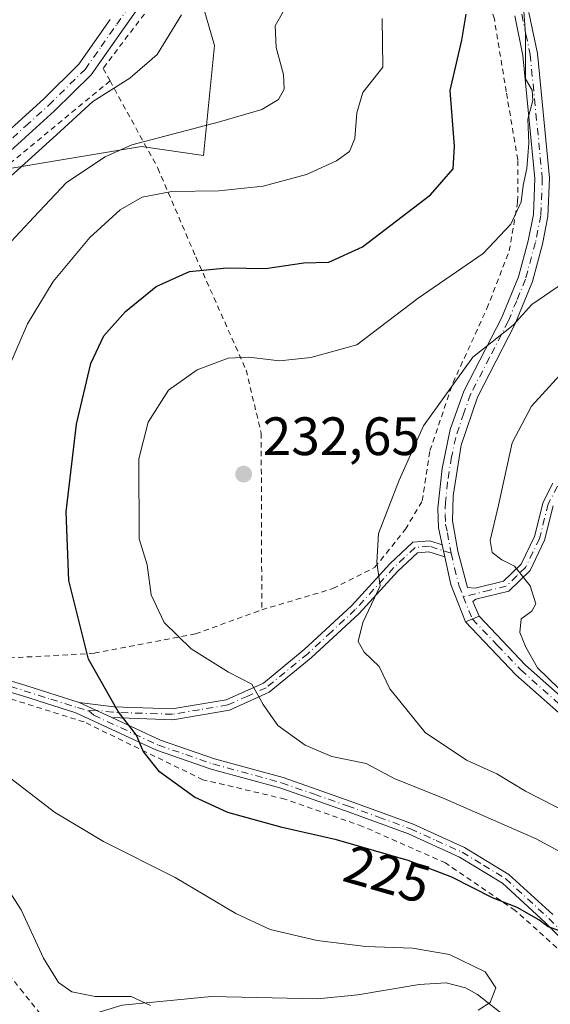
# Model space of a CAD drawing. Units: metres. Extents: x 606798 to 610239, y 4770909 to 4773276.
# Drawn here: x 608078 to 608176, y 4772698 to 4772880 of the extents above; entities that cross this region are included whole.
import ezdxf
from ezdxf.enums import TextEntityAlignment as Align

# ---------------------------------------------------------------- set-up
doc = ezdxf.new("R2010")
doc.units = ezdxf.units.M
doc.header["$MEASUREMENT"] = 0
doc.linetypes.add('DGN Style 2', pattern=[1.6480167562047852, 0.988810053722871, -0.6592067024819142])
doc.linetypes.add('DGN Style 4', pattern=[2.6384748266838614, 1.318413404963828, -0.6592067024819142, 0.001648016756204785, -0.6592067024819142])
for name, color, linetype, lineweight in [('Alambrada', 7, 'DGN Style 2', 0), ('Arbolado forestal CxS', 92, 'Continuous', 0), ('Camino Cxs', 7, 'Continuous', 0), ('Camino eje', 30, 'DGN Style 4', 13), ('Corriente natural lineal', 142, 'Continuous', 13), ('Curva de nivel maestra', 30, 'Continuous', 30), ('Curva de nivel normal', 30, 'Continuous', 0), ('Pista pavimentada Cxs', 135, 'Continuous', 0), ('Pista pavimentada eje', 135, 'DGN Style 4', 0), ('Prado CxS', 92, 'Continuous', 0), ('Punto de cota en terreno', 7, 'Continuous', 0), ('Rótulo de curva de nivel directora', 7, 'Continuous', 0), ('Rótulo de punto de cota en terreno', 7, 'Continuous', 0)]:
    doc.layers.add(name, color=color, linetype=linetype, lineweight=lineweight)
doc.styles.add('Style-Arial', font='txt')

# ---------------------------------------------------------------- blocks, each defined once
blk = doc.blocks.new('*U14')
at = {"layer": 'Prado CxS', "color": 92, "linetype": 'Continuous', "lineweight": 0}
blk.add_polyline3d([(608015.9299, 4772684.610900001, 213.582899999994), (607980.4064999997, 4772706.802300001, 210.9484999999986), (607981.8207, 4772727.301300001, 208.0945999999967), (608004.6542999997, 4772742.185500001, 210.4554999999964), (607981.0724999999, 4772747.5875, 210.9961000000039), (607945.7710999995, 4772747.800899999, 206.6604999999981), (607952.8403000003, 4772774.6621, 205.8656000000046), (607959.2024999997, 4772813.539899999, 204.8592999999964), (607975.7918999996, 4772839.8069, 203.9008999999933), (607986.0636999998, 4772848.1765, 203.446299999996), (608001.4227, 4772853.197100001, 202.9220999999961), (608019.1807000004, 4772855.169500001, 202.7651000000042), (608021.3444999997, 4772853.6887, 203.1576999999961), (608037.6651, 4772842.5211, 205.0917999999947), (608044.7333000004, 4772819.9013, 209.1852000000072), (608073.7153000003, 4772852.417300001, 208.1489000000001), (608086.3302999996, 4772854.526900001, 211.7152999999962), (608100.4398999996, 4772856.8869, 214.6159000000043), (608111.9161, 4772855.1689, 216.4372000000003), (608113.9484999999, 4772875.617900001, 211.3332999999984), (608108.6083000004, 4772893.952099999, 208.5703000000067)], dxfattribs=at)
blk = doc.blocks.new('5PATER')
at = {"layer": 'Punto de cota en terreno', "linetype": 'Continuous', "lineweight": 0}
h = blk.add_hatch(color=51, dxfattribs=at)
edge = h.paths.add_edge_path()
edge.add_ellipse((0, 0), major_axis=(-0.1095731443231308, -0.1110710700762829), ratio=0.9994222409660322, start_angle=0, end_angle=360)

msp = doc.modelspace()

# ---------------------------------------------------------------- linework, layer by layer
at = {"layer": 'Alambrada', "color": 7, "linetype": 'DGN Style 2', "lineweight": 0}
for points in [[(608122.7100999998, 4772770.970100001, 241.372000000003), (608135.8901000004, 4772774.9101, 236.9964999999939), (608143.6801000005, 4772778.860099999, 242.5313000000024), (608149.3300999999, 4772785.9001, 244.3537999999971), (608152.4401000004, 4772791.1801, 245.676999999996), (608153.8701, 4772800.5101, 239.4026000000013), (608158.1401000004, 4772813.090100001, 240.0739000000031), (608164.4200999998, 4772826.8101, 245.6486000000005), (608168.5500999996, 4772837.5001, 235.4618000000046), (608170.1201, 4772846.6801, 231.3944999999949), (608170.1401000004, 4772854.420100001, 229.9336000000039), (608168.0100999996, 4772867.020099999, 233.3991999999998), (608165.8000999996, 4772880.460100001, 234.0708000000013), (608162.5000999998, 4772890.6501, 239.5789999999979), (608120.3901000004, 4772913.9901, 217.9388000000035), (608111.1401000004, 4772897.610099999, 210.716499999995), (608101.9401000004, 4772882.7401, 209.9544000000024), (608093.3000999996, 4772871.340100001, 210.4005000000034), (608094.6001000004, 4772869.020099999, 210.7149999999965)], [(608094.6001000004, 4772869.020099999, 210.7149999999965), (608070.1201, 4772848.850099999, 214.6676000000007), (608065.0500999996, 4772842.050100001, 216.4130000000005), (608062.2301000003, 4772837.670100001, 216.148199999996), (608052.2901, 4772822.860099999, 216.7029000000039), (608045.3201000001, 4772810.4901, 215.4245999999985), (608043.7001, 4772806.7301, 216.0721999999951), (608041.9401000004, 4772801.7501, 216.6349999999948), (608041.5100999996, 4772798.140100001, 220.3252999999968), (608044.1401000004, 4772788.550100001, 219.3175999999949), (608050.6901000004, 4772777.630100001, 217.3709999999992), (608055.9801000003, 4772771.5101, 220.0467999999965), (608060.0701000001, 4772767.040100001, 219.5108999999939), (608062.1901000004, 4772765.390100001, 220.2673000000068), (608065.9600999998, 4772763.920100001, 222.6977000000043), (608075.8901000004, 4772762.050100001, 228.7231000000029), (608091.6700999998, 4772762.920100001, 231.329700000002), (608110.4200999998, 4772766.5101, 238.8978000000061), (608122.7100999998, 4772770.970100001, 241.372000000003)], [(608094.6001000004, 4772869.020099999, 210.7149999999965), (608103.4401000004, 4772852.860099999, 217.9628999999986), (608110.4801000003, 4772836.390100001, 224.5050000000047), (608119.8000999996, 4772815.420100001, 230.5696999999927), (608122.6001000004, 4772803.7301, 232.3801999999996), (608122.7100999998, 4772770.970100001, 241.372000000003)], [(608184.7301000003, 4772701.710100001, 232.0733999999939), (608169.6700999998, 4772715.2601, 230.4189999999944), (608156.7600999996, 4772724.040100001, 231.4860000000044), (608141.3901000004, 4772730.8301, 229.6034000000073), (608127.0000999998, 4772735.890100001, 234.0228999999963), (608111.8000999996, 4772739.470100001, 229.3098999999929), (608089.7801000001, 4772750.1801, 229.5176000000065), (608066.7200999996, 4772757.440099999, 223.4937999999966)], [(608040.0500999996, 4772754.4001, 225.1447999999946), (608052.5601000005, 4772733.300100001, 220.2197000000015), (608077.9801000003, 4772700.6601, 221.9496000000072), (608084.5500999996, 4772692.5101, 216.6236000000063), (608088.0701000001, 4772688.110099999, 215.1085000000021), (608100.3000999996, 4772650.420100001, 232.8885000000009), (608116.8901000004, 4772662.880100001, 242.7053000000014), (608131.5500999996, 4772670.050100001, 227.7681000000011), (608138.6201, 4772670.4101, 225.5240000000049), (608146.1601, 4772667.380100001, 228.7476000000024), (608172.7301000003, 4772648.960100001, 235.3653000000049), (608202.5100999996, 4772666.0101, 232.9587999999931)]]:
    msp.add_polyline3d(points, dxfattribs=at)
at = {"layer": 'Arbolado forestal CxS', "color": 92, "linetype": 'Continuous', "lineweight": 0}
for points in [[(608108.6083000004, 4772893.952099999, 208.5703000000067), (608113.9484999999, 4772875.617900001, 211.3332999999984), (608111.9161, 4772855.1689, 216.4372000000003), (608100.4398999996, 4772856.8869, 214.6159000000043), (608086.3302999996, 4772854.526900001, 211.7152999999962), (608073.7153000003, 4772852.417300001, 208.1489000000001), (608044.7333000004, 4772819.9013, 209.1852000000072), (608037.6651, 4772842.5211, 205.0917999999947), (608021.3444999997, 4772853.6887, 203.1576999999961), (608019.1807000004, 4772855.169500001, 202.7651000000042), (608001.4227, 4772853.197100001, 202.9220999999961), (607986.0636999998, 4772848.1765, 203.446299999996), (607975.7918999996, 4772839.8069, 203.9008999999933), (607959.2024999997, 4772813.539899999, 204.8592999999964), (607952.8403000003, 4772774.6621, 205.8656000000046), (607945.7710999995, 4772747.800899999, 206.6604999999981), (607931.5295000002, 4772719.062100001, 219.2474999999977)], [(608108.6083000004, 4772893.952099999, 208.5703000000067), (608113.9484999999, 4772875.617900001, 211.3332999999984), (608111.9161, 4772855.1689, 216.4372000000003), (608100.4398999996, 4772856.8869, 214.6159000000043), (608086.3302999996, 4772854.526900001, 211.7152999999962), (608073.7153000003, 4772852.417300001, 208.1489000000001), (608044.7333000004, 4772819.9013, 209.1852000000072), (608037.6651, 4772842.5211, 205.0917999999947), (608021.3444999997, 4772853.6887, 203.1576999999961), (608019.1807000004, 4772855.169500001, 202.7651000000042), (608001.4227, 4772853.197100001, 202.9220999999961), (607986.0636999998, 4772848.1765, 203.446299999996), (607975.7918999996, 4772839.8069, 203.9008999999933), (607959.2024999997, 4772813.539899999, 204.8592999999964), (607952.8403000003, 4772774.6621, 205.8656000000046), (607945.7710999995, 4772747.800899999, 206.6604999999981)]]:
    msp.add_polyline3d(points, dxfattribs=at)
at = {"layer": 'Camino Cxs', "color": 7, "linetype": 'Continuous', "lineweight": 0, "extrusion": (0.1346139832618589, -0.633807505582143, 0.7616870232438766), "elevation": -2942973.83564978, "flags": 128}
msp.add_lwpolyline([(1586457.304688957, 3459966.782094473), (1586457.304688957, 3459963.748812889)], dxfattribs=at)
at = {"layer": 'Camino Cxs', "color": 7, "linetype": 'Continuous', "lineweight": 0, "extrusion": (-0.3702797502815896, -0.1548979036344569, 0.9159145953532207), "elevation": -964262.0916948258, "flags": 128}
msp.add_lwpolyline([(-4168332.109084735, 2200996.772231659), (-4168332.109084735, 2200999.742783677)], dxfattribs=at)
at = {"layer": 'Camino Cxs', "color": 7, "linetype": 'Continuous', "lineweight": 0, "extrusion": (-0.02499823554760802, 0.01155033985921897, 0.9996207670254971), "elevation": 40158.21961478476, "flags": 128}
msp.add_lwpolyline([(-4587684.841876849, -1449298.685450479), (-4587684.84187685, -1449305.363580399)], dxfattribs=at)
msp.add_lwpolyline([(-4587684.841876849, -1449298.685450479), (-4587684.84187685, -1449305.363580399)], dxfattribs=at)
at = {"layer": 'Camino Cxs', "color": 7, "linetype": 'Continuous', "lineweight": 0}
for points in [[(608039.9200999998, 4772833.090100001, 211.8230999999942), (608042.0301000001, 4772824.100099999, 216.0718999999954), (608043.5401, 4772815.4301, 216.7256999999954), (608043.5102000004, 4772810.110099999, 216.0561000000016), (608040.8300999999, 4772798.960100001, 220.2688999999955), (608041.5100999996, 4772793.200099999, 223.3337000000029), (608044.6501000002, 4772785.6801, 218.0163999999932), (608050.3601000002, 4772776.140100001, 218.4581999999937), (608056.0301000001, 4772768.800100001, 220.5950000000012), (608061.8501000004, 4772763.720100001, 220.8138000000035), (608068.6101000002, 4772760.050100001, 225.1296000000002), (608078.9801000003, 4772756.9301, 230.1671999999962), (608088.8400999998, 4772753.800100001, 232.5274000000063)], [(608183.4001000002, 4772704.7501, 233.4262000000017), (608175.2301000003, 4772713.030099999, 233.5657999999967), (608167.3000999996, 4772720.3201, 232.872199999998), (608159.3601000002, 4772725.130100001, 234.7314999999944), (608149.8701, 4772729.450099999, 232.6031999999978), (608138.2401000002, 4772733.700099999, 230.8920000000071), (608126.0701000001, 4772737.950099999, 233.9731000000029), (608113.3502000002, 4772741.460100001, 232.5773999999947), (608103.1802000003, 4772744.940099999, 230.4968999999983), (608088.2600999996, 4772751.880100001, 230.7179999999935), (608078.3901000004, 4772755.020099999, 228.7997000000032), (608067.8300999999, 4772758.190099999, 224.1211000000039), (608060.7001, 4772762.0701, 221.0050000000047), (608054.5701000001, 4772767.420100001, 222.3776999999973), (608048.7100999998, 4772775.020099999, 218.8643000000011), (608042.8601000002, 4772784.770099999, 218.4483999999939), (608039.5601000005, 4772792.6801, 225.0467000000062), (608038.8002000004, 4772799.0801, 222.2094999999972), (608041.5100999996, 4772810.350099999, 216.3877999999968), (608041.5401, 4772815.2601, 215.948000000004), (608040.0701000001, 4772823.690099999, 213.1995000000024), (608037.5800999999, 4772832.440099999, 207.8610999999946)], [(608088.8400999998, 4772753.800100001, 232.5274000000063), (608095.3201000001, 4772752.960100001, 235.1867999999959), (608106.0701000001, 4772752.600099999, 235.7596999999951), (608116.1300999997, 4772754.300100001, 238.4655000000057), (608123.0000999998, 4772757.4001, 236.2845999999991), (608130.5601000005, 4772763.590100001, 237.4208999999973), (608139.3101000005, 4772771.720100001, 238.0985999999975), (608146.4600999998, 4772779.5101, 242.8579999999929), (608150.6901000004, 4772783.4901, 244.1273999999976), (608153.8701, 4772783.780099999, 244.3788000000059), (608156.1501000002, 4772783.040100001, 243.611699999994)], [(608156.6300999997, 4772780.780099999, 241.6462999999931), (608153.6401000004, 4772781.7501, 242.7070999999996), (608151.5601000005, 4772781.5601, 242.8601999999955), (608147.8901000004, 4772778.110099999, 242.3463999999949), (608140.7301000003, 4772770.3101, 238.402900000001), (608131.8800999997, 4772762.0801, 238.1303000000044), (608124.0601000005, 4772755.6801, 236.6717999999965), (608116.7100999998, 4772752.370100001, 237.1931000000041), (608106.2100999998, 4772750.600099999, 235.2995999999985), (608094.9001000002, 4772751.0001, 232.7112999999954)], [(608180.8400999998, 4772749.140100001, 242.0262999999977), (608169.8101000005, 4772758.940099999, 239.9131999999954), (608160.4600999998, 4772768.7501, 239.4170000000013), (608162.9700999996, 4772769.800100001, 240.6092999999965), (608171.5601000005, 4772760.7301, 240.7560999999987), (608182.3201000001, 4772751.170100001, 244.8613999999943)], [(608162.9700999996, 4772769.800100001, 240.6092999999965), (608171.5601000005, 4772760.7301, 240.7560999999987), (608182.3201000001, 4772751.170100001, 244.8613999999943)], [(608180.8400999998, 4772749.140100001, 242.0262999999977), (608169.8101000005, 4772758.940099999, 239.9131999999954), (608160.4600999998, 4772768.7501, 239.4170000000013)], [(608068.6101000002, 4772760.050100001, 225.1296000000002), (608078.9801000003, 4772756.9301, 230.1671999999962), (608088.8400999998, 4772753.800100001, 232.5274000000063), (608094.9001000002, 4772751.0001, 232.7112999999954), (608103.9302000003, 4772746.800100001, 232.5999000000011), (608113.9401000004, 4772743.370100001, 234.7768000000069), (608126.6700999998, 4772739.860099999, 235.2170999999944), (608138.9101, 4772735.590100001, 233.5601000000024), (608150.6300999997, 4772731.300100001, 235.6861000000063), (608160.2901, 4772726.9101, 237.5840999999928), (608168.5000999998, 4772721.9301, 235.4582999999984), (608176.6101000002, 4772714.470100001, 235.3157999999967)], [(608183.4001000002, 4772704.7501, 233.4262000000017), (608175.2301000003, 4772713.030099999, 233.5657999999967), (608167.3000999996, 4772720.3201, 232.872199999998), (608159.3601000002, 4772725.130100001, 234.7314999999944), (608149.8701, 4772729.450099999, 232.6031999999978), (608138.2401000002, 4772733.700099999, 230.8920000000071), (608126.0701000001, 4772737.950099999, 233.9731000000029), (608113.3502000002, 4772741.460100001, 232.5773999999947), (608103.1802000003, 4772744.940099999, 230.4968999999983), (608088.2600999996, 4772751.880100001, 230.7179999999935), (608078.3901000004, 4772755.020099999, 228.7997000000032), (608067.8300999999, 4772758.190099999, 224.1211000000039)], [(608094.9001000002, 4772751.0001, 232.7112999999954), (608103.9302000003, 4772746.800100001, 232.5999000000011), (608113.9401000004, 4772743.370100001, 234.7768000000069), (608126.6700999998, 4772739.860099999, 235.2170999999944), (608138.9101, 4772735.590100001, 233.5601000000024), (608150.6300999997, 4772731.300100001, 235.6861000000063), (608160.2901, 4772726.9101, 237.5840999999928), (608168.5000999998, 4772721.9301, 235.4582999999984), (608176.6101000002, 4772714.470100001, 235.3157999999967)]]:
    msp.add_polyline3d(points, dxfattribs=at)
msp.add_polyline3d([(608156.1501000002, 4772783.040100001, 243.611699999994), (608156.6300999997, 4772780.780099999, 241.6462999999931), (608153.6401000004, 4772781.7501, 242.7070999999996), (608151.5601000005, 4772781.5601, 242.8601999999955), (608147.8901000004, 4772778.110099999, 242.3463999999949), (608140.7301000003, 4772770.3101, 238.402900000001), (608131.8800999997, 4772762.0801, 238.1303000000044), (608124.0601000005, 4772755.6801, 236.6717999999965), (608116.7100999998, 4772752.370100001, 237.1931000000041), (608106.2100999998, 4772750.600099999, 235.2995999999985), (608094.9001000002, 4772751.0001, 232.7112999999954), (608088.8400999998, 4772753.800100001, 232.5274000000063), (608095.3201000001, 4772752.960100001, 235.1867999999959), (608106.0701000001, 4772752.600099999, 235.7596999999951), (608116.1300999997, 4772754.300100001, 238.4655000000057), (608123.0000999998, 4772757.4001, 236.2845999999991), (608130.5601000005, 4772763.590100001, 237.4208999999973), (608139.3101000005, 4772771.720100001, 238.0985999999975), (608146.4600999998, 4772779.5101, 242.8579999999929), (608150.6901000004, 4772783.4901, 244.1273999999976), (608153.8701, 4772783.780099999, 244.3788000000059)], close=True, dxfattribs=at)
at = {"layer": 'Camino eje', "color": 30, "linetype": 'DGN Style 4', "lineweight": 13}
for points in [[(608038.3551000003, 4772834.9001, 210.5690000000032), (608038.7500999998, 4772832.765100001, 209.8622000000032), (608039.9951, 4772828.390100001, 211.6499999999942), (608041.0500999996, 4772823.895099999, 214.6431000000011), (608042.5401, 4772815.345100001, 216.7752999999939), (608042.5100999996, 4772810.2301, 216.382500000007), (608039.8151000004, 4772799.020099999, 221.2406000000047), (608040.1951000001, 4772795.8201, 223.0868000000046), (608040.5351, 4772792.940099999, 224.2069999999949), (608043.7550999997, 4772785.225099999, 218.2814000000071), (608046.6801000005, 4772780.350099999, 217.0344000000041), (608049.5351, 4772775.5801, 218.7019), (608052.3701, 4772771.9101, 222.7260999999999), (608055.3000999996, 4772768.110099999, 221.4943000000058), (608061.2751000002, 4772762.895099999, 220.9257000000071), (608064.8400999998, 4772760.9551, 223.045299999998), (608068.2200999996, 4772759.120100001, 224.627999999997), (608073.5000999998, 4772757.5351, 227.9467000000004), (608078.6851000005, 4772755.975099999, 229.4835000000021), (608083.6151000002, 4772754.4101, 231.667300000001), (608088.5500999996, 4772752.840100001, 231.9351000000024), (608090.6667, 4772752.226700001, 233.2951999999932)], [(608157.8063000003, 4772781.4507, 242.450800000006), (608153.7550999997, 4772782.765100001, 243.5773999999947), (608151.1250999998, 4772782.5251, 243.7014000000054), (608147.1750999996, 4772778.8101, 242.8221999999951), (608140.0201000003, 4772771.015100001, 238.1886999999988), (608135.5950999996, 4772766.9001, 236.6708000000072), (608131.2200999996, 4772762.835100001, 237.6135999999969), (608123.5301000001, 4772756.540100001, 236.4541000000027), (608120.0950999996, 4772754.9901, 237.5697999999975), (608116.4200999998, 4772753.335100001, 237.7522000000026), (608111.1700999998, 4772752.450099999, 236.7921000000061), (608106.1401000004, 4772751.600099999, 235.4912999999942), (608103.3125, 4772751.700099999, 234.6108999999997), (608097.9375, 4772751.880100001, 233.9244999999937), (608095.1101000002, 4772751.9801, 234.2437999999966), (608091.8701, 4772752.4001, 234.6376000000019), (608090.6667, 4772752.226700001, 233.2951999999932)], [(608161.7150999998, 4772769.2751, 239.8000999999931), (608166.3901000004, 4772764.370100001, 242.2103999999963), (608170.6851000005, 4772759.835100001, 240.3331000000035), (608181.5800999999, 4772750.155099999, 243.3423000000039)], [(608090.6667, 4772752.226700001, 233.2951999999932), (608091.5800999999, 4772751.440099999, 232.8239999999932), (608103.5551000005, 4772745.870100001, 231.5653000000021), (608108.6401000004, 4772744.130100001, 233.5865999999951), (608113.6451000003, 4772742.415100001, 234.0207999999984), (608126.3701, 4772738.905099999, 234.6146000000008), (608132.4901000002, 4772736.770099999, 233.7433000000019), (608138.5751, 4772734.645099999, 232.2338000000018), (608144.3901000004, 4772732.520099999, 233.6055000000051), (608150.2500999998, 4772730.3751, 234.167300000001), (608154.9951, 4772728.215100001, 235.4928999999975), (608159.8251, 4772726.020099999, 236.1996999999974), (608163.7950999998, 4772723.6151, 234.6110000000044), (608167.9001000002, 4772721.1251, 234.2157000000007), (608175.9200999998, 4772713.7501, 234.5040000000008), (608180.0100999996, 4772709.610099999, 234.8227000000043)]]:
    msp.add_polyline3d(points, dxfattribs=at)
at = {"layer": 'Corriente natural lineal', "color": 142, "linetype": 'Continuous', "lineweight": 13}
msp.add_polyline3d([(608201.2100999998, 4772685.620100001, 224.188599999994), (608199.8300999999, 4772684.600099999, 223.7973999999958), (608196.5100999996, 4772681.520099999, 222.8654999999999), (608194.0701000001, 4772681.020099999, 222.6401999999944), (608189.4501, 4772681.6501, 222.1607999999979), (608187.0601000005, 4772682.270099999, 221.8522999999986), (608185.6101000002, 4772682.970100001, 221.7397999999957), (608178.2301000003, 4772688.770099999, 221.1248000000051), (608169.2801000001, 4772694.460100001, 220.4400000000023), (608162.6901000004, 4772699.6801, 220.0285000000004), (608160.4401000004, 4772700.920100001, 219.9063000000024), (608156.8601000002, 4772701.800100001, 219.6483000000007), (608151.8901000004, 4772701.530099999, 219.2664999999979), (608140.4801000003, 4772699.610099999, 218.6290000000008), (608133.0000999998, 4772698.860099999, 218.1138000000064), (608113.3601000002, 4772699.300100001, 216.7584000000061), (608096.8300999999, 4772697.690099999, 215.126099999994), (608092.1401000004, 4772696.270099999, 214.690499999997), (608084.5500999996, 4772692.5101, 212.709600000002), (608078.3201000001, 4772689.420100001, 211.7627000000066)], dxfattribs=at)
at = {"layer": 'Curva de nivel maestra', "color": 30, "linetype": 'Continuous', "lineweight": 30, "elevation": 225, "flags": 128}
msp.add_lwpolyline([(608177.7199999997, 4772711.5101), (608175.75, 4772712.210100001), (608174.0300000003, 4772713.4901), (608170.0099999999, 4772715.800100001), (608165.4800000006, 4772717.600099999), (608157.9400000004, 4772721.4001), (608149.8399999999, 4772724.520099999), (608136.5599999996, 4772728.360099999), (608126.4800000006, 4772730.640100001), (608116.4299999997, 4772733.4001), (608110.2100000001, 4772736.220100001), (608103.75, 4772740.9301), (608100.75, 4772744.7501), (608099.4699999997, 4772747.7401), (608096.0999999996, 4772752.100099999), (608090.6100000005, 4772761.850099999), (608086.9800000006, 4772776.440099999), (608086.4299999997, 4772789.130100001), (608088.3700000001, 4772805.4001), (608091, 4772816.620100001), (608093.4600000001, 4772821.7501), (608097.4800000006, 4772826.300100001), (608103.1500000004, 4772830.9301), (608109.3200000003, 4772833.6801), (608116.2000000002, 4772834.4001), (608123.4100000003, 4772834.2301), (608130.5, 4772835.3201), (608135.1500000004, 4772835.450099999), (608141.3799999999, 4772838.290100001), (608153.9600000001, 4772847.920100001), (608158.1500000004, 4772852.710100001), (608158.4100000003, 4772856.950099999), (608157.6299999999, 4772867.2301), (608159.75, 4772876.600099999), (608160.5800000001, 4772881.4301)], dxfattribs=at)
at = {"layer": 'Curva de nivel normal', "color": 30, "linetype": 'Continuous', "lineweight": 0, "flags": 128}
for points, elevation in [([(608179.3499999996, 4772725.359999999), (608173.5199999996, 4772728.5), (608156.1699999999, 4772736.119999999), (608147.3799999999, 4772739.67), (608142.0499999998, 4772742.460000001), (608135.7000000002, 4772743.800000001), (608130.75, 4772745.880000001), (608125.7000000002, 4772749.539999999), (608122.9400000004, 4772753.41), (608120.8899999997, 4772757.199999999), (608116.5199999996, 4772759.390000001), (608109.6500000004, 4772763.76), (608104.5999999996, 4772768.640000001), (608102.2400000002, 4772773.779999999), (608101.4900000002, 4772779.32), (608099.9699999997, 4772784.130000001), (608099.9500000002, 4772798.960000001), (608101.6299999999, 4772805.789999999), (608105.4000000004, 4772811.689999999), (608110.75, 4772815.439999999), (608116.4600000001, 4772817.600000001), (608120.3099999996, 4772817.83), (608125.9800000006, 4772817.15), (608131.7999999998, 4772817.74), (608140.3399999999, 4772820.09), (608151.6699999999, 4772828.75), (608163.7000000002, 4772837.02), (608168.8700000001, 4772842.460000001), (608170.7800000003, 4772846.600000001), (608171.1399999997, 4772849.609999999), (608171.8200000003, 4772852.779999999), (608172.1799999997, 4772857.480000001), (608171.9900000002, 4772861.91), (608172.9100000003, 4772865.380000001), (608172.8200000003, 4772867.32), (608171.5999999996, 4772869.4), (608171.5999999996, 4772877.720000001), (608171, 4772885.439999999)], 230), ([(608072.8200000003, 4772835.619999999), (608080.4800000006, 4772843.76), (608086.5199999996, 4772850.210000001), (608093.7100000001, 4772854.980000001), (608098.6200000001, 4772857.16), (608114.8700000001, 4772861.470000001), (608122.7300000006, 4772863.730000001), (608125.7800000003, 4772865.600000001), (608126.8499999996, 4772867.49), (608126.7400000002, 4772870.199999999), (608125.4000000004, 4772875.210000001), (608125.2000000002, 4772879.25), (608126.7599999999, 4772881.930000001)], 215), ([(608107.8099999996, 4772881.279999999), (608103.3200000003, 4772873.91), (608098.2699999996, 4772869.52), (608091.4199999999, 4772865.210000001), (608084.6600000003, 4772859.02), (608075.5199999996, 4772850.74)], 210), ([(608075.6799999997, 4772815.539999999), (608079.3099999996, 4772824), (608084.04, 4772831.869999999), (608090.8200000003, 4772840.02), (608096.4500000002, 4772845.130000001), (608100.5499999998, 4772847.460000001), (608106.0199999996, 4772848.5), (608114.75, 4772848.640000001), (608122.9500000002, 4772849.49), (608131.0099999999, 4772851.680000001), (608136.5499999998, 4772854.230000001), (608138.9800000006, 4772855.960000001), (608139.9699999997, 4772858.33), (608140.3099999996, 4772863.109999999), (608141.4400000004, 4772866.869999999), (608145.1500000004, 4772871.600000001), (608145.0300000003, 4772880.600000001)], 220), ([(608178.6200000001, 4772831.609999999), (608172.75, 4772827.550000001), (608169.2999999998, 4772823.720000001), (608161.7999999998, 4772817.810000001), (608152.6600000003, 4772805.07), (608148.1699999999, 4772794.99), (608144.3399999999, 4772785.119999999), (608144.04, 4772779.77), (608144.6200000001, 4772775.4), (608141.4600000001, 4772768.600000001), (608140.5700000003, 4772765.08), (608141.6900000004, 4772763.130000001), (608144.4800000006, 4772760.460000001), (608146.4199999999, 4772756.350000001), (608152.9500000002, 4772748.24), (608160.6299999999, 4772743.09), (608166.2599999999, 4772740.550000001), (608171.5800000001, 4772737.369999999), (608185.4600000001, 4772730.220000001)], 235), ([(608179.7199999997, 4772754.5), (608173.7699999996, 4772760.25), (608171.6100000005, 4772764.07), (608170.5099999999, 4772766.77), (608170.79, 4772769.32), (608172.7699999996, 4772770.699999999), (608173.4600000001, 4772772.08), (608172.4199999999, 4772775.449999999), (608169.5499999998, 4772779.08), (608167.1699999999, 4772780.24), (608165.3700000001, 4772781.57), (608165.0300000003, 4772783.82), (608166.5700000003, 4772790.4), (608169.0800000001, 4772801.960000001), (608172.7000000002, 4772808.730000001), (608179.9299999997, 4772816.609999999)], 240), ([(608162.8200000003, 4772696.779999999), (608165.0499999998, 4772698.16), (608166.0800000001, 4772700.91), (608164.0700000003, 4772703.859999999), (608157.5099999999, 4772707.09), (608150.6200000001, 4772708.230000001), (608142, 4772708.57), (608132.9800000006, 4772709.699999999), (608124.2699999996, 4772711.720000001), (608117.8799999999, 4772714.65), (608106.6399999997, 4772721.359999999), (608093.4000000004, 4772728.02), (608084.3200000003, 4772733.460000001), (608074.8499999996, 4772740.730000001), (608066.04, 4772749.730000001), (608065.6799999997, 4772752.527799999)], 220), ([(608102.0999999996, 4772697.619999999), (608098.4800000006, 4772699.27), (608091.8399999999, 4772699.32), (608087.4800000006, 4772700.180000001), (608085.0700000003, 4772701.859999999), (608082.29, 4772706.4), (608078.1200000001, 4772715.359999999), (608073.2699999996, 4772722.83)], 215)]:
    msp.add_lwpolyline(points, dxfattribs=dict(at, elevation=elevation))
at = {"layer": 'Pista pavimentada Cxs', "color": 135, "linetype": 'Continuous', "lineweight": 0, "extrusion": (0.1346139832618589, -0.633807505582143, 0.7616870232438766), "elevation": -2942973.83564978, "flags": 128}
msp.add_lwpolyline([(1586457.304688957, 3459966.782094473), (1586457.304688957, 3459963.748812889)], dxfattribs=at)
at = {"layer": 'Pista pavimentada Cxs', "color": 135, "linetype": 'Continuous', "lineweight": 0, "extrusion": (-0.9087996344118711, -0.3353397481216157, 0.2482548646503853), "elevation": -2153135.637868958, "flags": 128}
msp.add_lwpolyline([(-4267133.802477332, 552047.8069648003), (-4267141.239671525, 552047.1396751316), (-4267146.414511013, 552050.1083089501)], dxfattribs=at)
at = {"layer": 'Pista pavimentada Cxs', "color": 135, "linetype": 'Continuous', "lineweight": 0, "extrusion": (-0.3702797502815896, -0.1548979036344569, 0.9159145953532207), "elevation": -964262.0916948258, "flags": 128}
msp.add_lwpolyline([(-4168332.109084735, 2200996.772231659), (-4168332.109084735, 2200999.742783677)], dxfattribs=at)
at = {"layer": 'Pista pavimentada Cxs', "color": 135, "linetype": 'Continuous', "lineweight": 0}
for points in [[(608139.6300999997, 4773023.940099999, 213.6913999999961), (608139.2100999998, 4773023.220100001, 213.6714999999967), (608135.9801000003, 4773014.860099999, 214.1201000000001), (608133.3300999999, 4773002.200099999, 214.3706999999995), (608130.5800999999, 4772987.210100001, 224.2397000000055), (608126.8000999996, 4772971.4301, 219.6487000000052), (608124.9600999998, 4772959.340100001, 222.9919999999984), (608123.2901, 4772942.2401, 224.7636999999959), (608122.0301000001, 4772929.020099999, 223.6144000000059), (608120.2701000003, 4772919.4901, 219.3981000000058), (608116.5100999996, 4772909.7301, 211.1839999999939), (608111.3300999999, 4772899.3201, 210.6944999999978), (608103.9801000003, 4772888.5801, 210.3288999999932), (608097.0701000001, 4772878.670100001, 210.0847999999969), (608091.1201, 4772870.1801, 212.4560000000056), (608084.2901, 4772863.470100001, 212.5988999999972), (608075.4901000002, 4772855.450099999, 219.2670000000071), (608066.2100999998, 4772848.550100001, 215.3298000000068), (608055.3101000005, 4772841.140100001, 219.5105999999942), (608046.6601, 4772836.040100001, 220.3608999999997), (608039.9200999998, 4772833.090100001, 211.8230999999942)], [(608103.9801000003, 4772888.5801, 210.3288999999932), (608097.0701000001, 4772878.670100001, 210.0847999999969), (608091.1201, 4772870.1801, 212.4560000000056), (608084.2901, 4772863.470100001, 212.5988999999972), (608075.4901000002, 4772855.450099999, 219.2670000000071), (608066.2100999998, 4772848.550100001, 215.3298000000068), (608055.3101000005, 4772841.140100001, 219.5105999999942), (608046.6601, 4772836.040100001, 220.3608999999997), (608039.9200999998, 4772833.090100001, 211.8230999999942), (608037.5800999999, 4772832.440099999, 207.8610999999946), (608037.2401000002, 4772833.630100001, 208.4309999999969), (608033.6601, 4772842.860099999, 211.1646999999939), (608023.9001000002, 4772863.2601, 209.618100000007), (608012.2500999998, 4772878.7401, 206.2498000000051), (608008.4801000003, 4772885.0701, 205.3147000000026)], [(608014.7500999998, 4772880.4101, 205.053700000004), (608026.4801000003, 4772864.8201, 210.6447000000044), (608036.4200999998, 4772844.050100001, 214.0890000000072), (608039.4700999996, 4772836.170100001, 212.6542000000045), (608045.3000999996, 4772838.720100001, 218.0589000000036), (608053.7001, 4772843.670100001, 217.8016999999964), (608064.4700999996, 4772851.0001, 215.7404999999999), (608073.5701000001, 4772857.770099999, 217.4857000000048), (608082.2301000003, 4772865.6501, 215.5277999999962), (608088.8201000001, 4772872.120100001, 216.5145000000048), (608094.6101000002, 4772880.390100001, 212.5001000000047)], [(608014.7500999998, 4772880.4101, 205.053700000004), (608026.4801000003, 4772864.8201, 210.6447000000044), (608036.4200999998, 4772844.050100001, 214.0890000000072), (608039.4700999996, 4772836.170100001, 212.6542000000045), (608045.3000999996, 4772838.720100001, 218.0589000000036), (608053.7001, 4772843.670100001, 217.8016999999964), (608064.4700999996, 4772851.0001, 215.7404999999999), (608073.5701000001, 4772857.770099999, 217.4857000000048), (608082.2301000003, 4772865.6501, 215.5277999999962), (608088.8201000001, 4772872.120100001, 216.5145000000048), (608094.6101000002, 4772880.390100001, 212.5001000000047)], [(608176.7200999996, 4772790.2401, 244.1269000000029), (608175.1201, 4772783.860099999, 245.5359999999928), (608172.4101, 4772778.2601, 242.3147000000026), (608168.5100999996, 4772774.460100001, 243.6540999999997), (608162.3901000004, 4772772.960100001, 239.7070999999996), (608161.8201000001, 4772772.530099999, 239.4921000000031), (608162.9700999996, 4772769.800100001, 240.6092999999965), (608160.4600999998, 4772768.7501, 239.4170000000013), (608157.7301000003, 4772775.670100001, 238.7706000000035), (608156.6300999997, 4772780.780099999, 241.6462999999931), (608156.1501000002, 4772783.040100001, 243.611699999994), (608155.4801000003, 4772786.1801, 246.4480999999942), (608155.3101000005, 4772789.8301, 248.0525000000052), (608156.1001000004, 4772797.190099999, 246.7575999999972), (608157.6401000004, 4772804.420100001, 241.7177999999985), (608160.1501000002, 4772811.4801, 244.5672999999952), (608167.1501000002, 4772825.050100001, 250.6165000000037), (608170.2801000001, 4772832.6801, 241.5908000000054), (608172.0900999998, 4772839.390100001, 235.6062999999995), (608173.0500999996, 4772844.2501, 234.7679999999964), (608173.3300999999, 4772850.960100001, 231.4624999999942), (608171.0900999998, 4772873.710100001, 241.5164999999979), (608169.5701000001, 4772881.0601, 237.0154999999941)], [(608156.1501000002, 4772783.040100001, 243.611699999994), (608155.4801000003, 4772786.1801, 246.4480999999942), (608155.3101000005, 4772789.8301, 248.0525000000052), (608156.1001000004, 4772797.190099999, 246.7575999999972), (608157.6401000004, 4772804.420100001, 241.7177999999985), (608160.1501000002, 4772811.4801, 244.5672999999952), (608167.1501000002, 4772825.050100001, 250.6165000000037), (608170.2801000001, 4772832.6801, 241.5908000000054), (608172.0900999998, 4772839.390100001, 235.6062999999995), (608173.0500999996, 4772844.2501, 234.7679999999964), (608173.3300999999, 4772850.960100001, 231.4624999999942), (608171.0900999998, 4772873.710100001, 241.5164999999979), (608169.5701000001, 4772881.0601, 237.0154999999941)], [(608172.2100999998, 4772881.720100001, 239.2106000000058), (608173.7701000003, 4772874.110099999, 242.1402999999991), (608176.0401, 4772851.0701, 232.3904999999941), (608175.7401000002, 4772843.880100001, 237.2712000000029), (608174.7301000003, 4772838.770099999, 237.5559999999969), (608172.8601000002, 4772831.840100001, 243.2627000000066), (608169.6001000004, 4772823.880100001, 251.037599999996), (608162.6501000002, 4772810.420100001, 249.1389000000054), (608159.6700999998, 4772801.470100001, 245.7455999999947), (608158.1801000005, 4772792.0801, 251.6103000000003), (608158.0701000001, 4772787.5001, 248.7265000000043), (608159.0401, 4772781.850099999, 244.1910999999964), (608160.8101000005, 4772775.090100001, 239.5402999999933), (608162.2301000003, 4772774.9801, 239.9180000000051), (608167.5100999996, 4772776.270099999, 242.5936999999976), (608170.7701000003, 4772779.440099999, 244.1389000000054), (608173.2301000003, 4772784.550100001, 247.5290999999997), (608174.8400999998, 4772790.960100001, 245.8323999999994), (608176.6601, 4772794.440099999, 244.8843999999954)], [(608172.2100999998, 4772881.720100001, 239.2106000000058), (608173.7701000003, 4772874.110099999, 242.1402999999991), (608176.0401, 4772851.0701, 232.3904999999941), (608175.7401000002, 4772843.880100001, 237.2712000000029), (608174.7301000003, 4772838.770099999, 237.5559999999969), (608172.8601000002, 4772831.840100001, 243.2627000000066), (608169.6001000004, 4772823.880100001, 251.037599999996), (608162.6501000002, 4772810.420100001, 249.1389000000054), (608159.6700999998, 4772801.470100001, 245.7455999999947), (608158.1801000005, 4772792.0801, 251.6103000000003), (608158.0701000001, 4772787.5001, 248.7265000000043), (608159.0401, 4772781.850099999, 244.1910999999964), (608160.8101000005, 4772775.090100001, 239.5402999999933), (608162.2301000003, 4772774.9801, 239.9180000000051), (608167.5100999996, 4772776.270099999, 242.5936999999976), (608170.7701000003, 4772779.440099999, 244.1389000000054), (608173.2301000003, 4772784.550100001, 247.5290999999997), (608174.8400999998, 4772790.960100001, 245.8323999999994), (608176.6601, 4772794.440099999, 244.8843999999954)], [(608176.7200999996, 4772790.2401, 244.1269000000029), (608175.1201, 4772783.860099999, 245.5359999999928), (608172.4101, 4772778.2601, 242.3147000000026), (608168.5100999996, 4772774.460100001, 243.6540999999997), (608162.3901000004, 4772772.960100001, 239.7070999999996), (608161.8201000001, 4772772.530099999, 239.4921000000031), (608162.9700999996, 4772769.800100001, 240.6092999999965)]]:
    msp.add_polyline3d(points, dxfattribs=at)
at = {"layer": 'Pista pavimentada eje', "color": 135, "linetype": 'DGN Style 4', "lineweight": 0, "extrusion": (-0.9134149477240961, -0.3268591089807962, 0.2425618604613402), "elevation": -2115468.947477574, "flags": 128}
msp.add_lwpolyline([(-4288821.549299465, 529174.4918404513), (-4288818.567472203, 529174.8673548349), (-4288817.088550197, 529175.2032871372)], dxfattribs=at)
at = {"layer": 'Pista pavimentada eje', "color": 135, "linetype": 'DGN Style 4', "lineweight": 0}
for points in [[(608038.3551000003, 4772834.9001, 210.5690000000032), (608039.6951000001, 4772834.630100001, 212.199099999998), (608045.9801000003, 4772837.380100001, 219.4232999999949), (608054.5050999997, 4772842.405099999, 218.7048000000068), (608059.9550999999, 4772846.110099999, 218.4499000000069), (608065.3400999998, 4772849.7751, 215.6083999999973), (608074.5301000001, 4772856.610099999, 218.3435999999929), (608078.9301000005, 4772860.620100001, 216.8203999999969), (608083.2600999996, 4772864.5601, 214.0084999999963), (608089.9700999996, 4772871.1501, 214.2443000000058), (608092.9451000001, 4772875.395099999, 211.2339000000065), (608095.8400999998, 4772879.530099999, 211.2602999999945), (608102.7451, 4772889.4301, 210.3383000000031)], [(608170.8901000004, 4772881.390100001, 238.0706999999966), (608171.6501000002, 4772877.715100001, 240.1413999999932), (608172.4301000005, 4772873.9101, 241.8485999999975), (608174.6851000005, 4772851.015100001, 231.9303999999975), (608174.3951000003, 4772844.065099999, 235.9995000000054), (608173.4101, 4772839.0801, 236.5043000000005), (608171.5701000001, 4772832.2601, 242.2568000000028), (608169.9401000004, 4772828.280099999, 248.4903999999952), (608168.3750999998, 4772824.465100001, 251.1330000000016), (608164.9001000002, 4772817.735099999, 249.1205999999947), (608161.4001000002, 4772810.950099999, 247.0632999999943), (608160.1451000003, 4772807.420100001, 244.4670999999944), (608158.6551000001, 4772802.9451, 243.4032000000007), (608157.8850999996, 4772799.3301, 247.2480999999971), (608157.1401000004, 4772794.6351, 249.9110999999975), (608156.7451, 4772790.9551, 249.520199999999), (608156.6901000004, 4772788.665100001, 248.3754000000045), (608156.7751000002, 4772786.840100001, 247.1996999999974), (608157.1101000002, 4772785.270099999, 245.7119999999995), (608157.5950999996, 4772782.4451, 243.0448000000033), (608157.8063000003, 4772781.4507, 242.450800000006)], [(608177.4951, 4772793.880100001, 244.0065999999933), (608175.7801000001, 4772790.600099999, 244.9995000000054), (608174.1750999996, 4772784.2051, 246.5083000000013), (608172.9451000001, 4772781.6501, 246.0146999999997), (608171.5900999998, 4772778.850099999, 243.170299999998), (608169.9600999998, 4772777.265100001, 241.6083999999973), (608168.0100999996, 4772775.3651, 243.1855999999971), (608164.9501, 4772774.6151, 241.9210000000021), (608160.0497000003, 4772773.4169, 239.1098999999958)], [(608157.8063000003, 4772781.4507, 242.450800000006), (608158.3850999996, 4772778.7601, 240.4303999999975), (608159.2701000003, 4772775.380100001, 239.1543999999994), (608160.0497000003, 4772773.4169, 239.1098999999958)]]:
    msp.add_polyline3d(points, dxfattribs=at)
at = {"layer": 'Prado CxS', "color": 92, "linetype": 'Continuous', "lineweight": 0}
msp.add_polyline3d([(608108.6083000004, 4772893.952099999, 208.5703000000067), (608113.9484999999, 4772875.617900001, 211.3332999999984), (608111.9161, 4772855.1689, 216.4372000000003), (608100.4398999996, 4772856.8869, 214.6159000000043), (608086.3302999996, 4772854.526900001, 211.7152999999962), (608073.7153000003, 4772852.417300001, 208.1489000000001), (608044.7333000004, 4772819.9013, 209.1852000000072), (608037.6651, 4772842.5211, 205.0917999999947), (608021.3444999997, 4772853.6887, 203.1576999999961), (608019.1807000004, 4772855.169500001, 202.7651000000042), (608001.4227, 4772853.197100001, 202.9220999999961), (607986.0636999998, 4772848.1765, 203.446299999996), (607975.7918999996, 4772839.8069, 203.9008999999933), (607959.2024999997, 4772813.539899999, 204.8592999999964), (607952.8403000003, 4772774.6621, 205.8656000000046), (607945.7710999995, 4772747.800899999, 206.6604999999981)], dxfattribs=at)

# ---------------------------------------------------------------- block references
msp.add_blockref('*U14', (0, 0), dxfattribs=at)
at = {"layer": 'Punto de cota en terreno', "color": 7, "linetype": 'Continuous', "lineweight": 0, "xscale": 10, "yscale": 10, "zscale": 10}
msp.add_blockref('5PATER', (608119.3399999999, 4772796.130000001, 232.6499999999942), dxfattribs=at)

# ---------------------------------------------------------------- texts
at = {"layer": 'Rótulo de curva de nivel directora', "color": 7, "linetype": 'Continuous', "lineweight": 0, "style": 'Style-Arial'}
msp.add_text('225', height=7.000000000000002, rotation=343.8724217972116, dxfattribs=at).set_placement((608145.9570270272, 4772721.965375921), align=Align.MIDDLE_CENTER)
at = {"layer": 'Rótulo de punto de cota en terreno', "color": 7, "linetype": 'Continuous', "lineweight": 0, "style": 'Style-Arial'}
msp.add_text('232,65', height=7.000000000000002, dxfattribs=at).set_placement((608122.8678000001, 4772799.6578))

doc.saveas('drawing.dxf')
